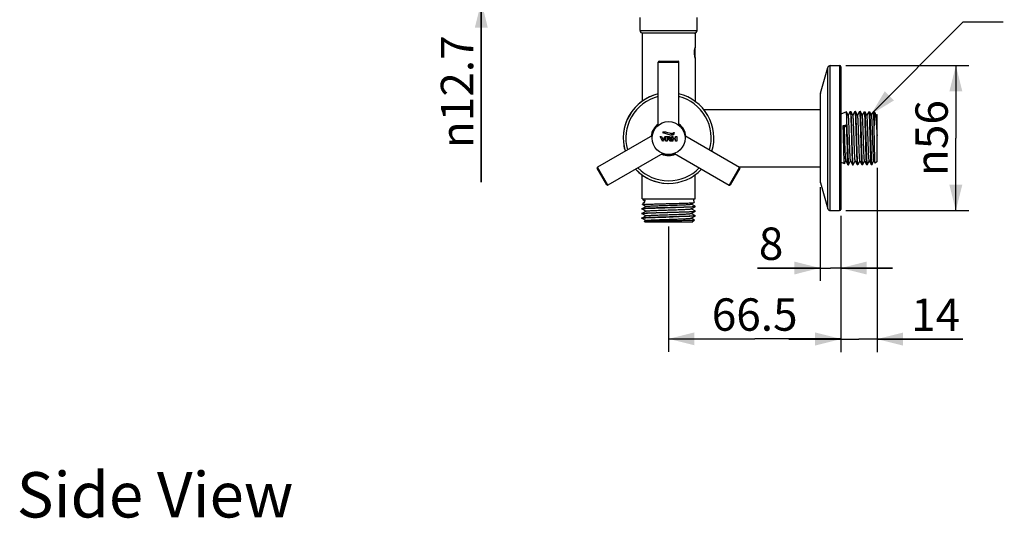
# Model space of a CAD drawing. Units: millimetres. Extents: x 0 to 297, y 0 to 420.
# Drawn here: x 63 to 139, y 124 to 163 of the extents above; entities that cross this region are included whole.
import ezdxf

# ---------------------------------------------------------------- set-up
doc = ezdxf.new("R2010")
doc.units = ezdxf.units.MM
doc.header["$LTSCALE"] = 27.377778
doc.layers.get('0').update_dxf_attribs({"linetype": 'CONTINUOUS'})
doc.layers.add('02___PRT_ALL_AXES', color=7, linetype='CONTINUOUS')
doc.layers.add('03___PRT_ALL_CURVES', color=7, linetype='CONTINUOUS')
doc.styles.get("Standard").update_dxf_attribs({"font": 'txt', "width": 0.8})
doc.styles.add('TEXTSTYLE_1', font='gdt', dxfattribs={"width": 0.8})
doc.dimstyles.new('DIMSTYLE_1', dxfattribs={"dimtxt": 2.5, "dimasz": 2, "dimexe": 0.18, "dimexo": 0.0625, "dimgap": 0.09, "dimtad": 1, "dimlfac": 5, "dimdsep": 46, "dimtxsty": 'Standard', "dimblk": '_FILLED', "dimblk1": '_FILLED', "dimblk2": '_FILLED', "dimcen": 0.09, "dimclrt": 5, "dimadec": 0, "dimazin": 0, "dimtp": 0.01, "dimtm": 0.01, "dimtfac": 1, "dimtofl": 0, "dimtmove": 0, "dimatfit": 3, "dimldrblk": '_FILLED', "dimfxl": 0, "dimtolj": 1, "dimarcsym": 0})
doc.dimstyles.get("Standard").update_dxf_attribs({"dimtxt": 2.5, "dimasz": 2, "dimexe": 0.18, "dimexo": 0.0625, "dimgap": 0.09, "dimtad": 1, "dimdsep": 46, "dimtxsty": 'Standard', "dimblk": '_FILLED', "dimblk1": '_FILLED', "dimblk2": '_FILLED', "dimcen": 0.09, "dimclrt": 5, "dimadec": 0, "dimazin": 0, "dimtol": 1, "dimtp": 0.01, "dimtm": 0.01, "dimtfac": 1, "dimtofl": 0, "dimtmove": 0, "dimatfit": 3, "dimldrblk": '_FILLED', "dimfxl": 0, "dimtolj": 1, "dimarcsym": 0})

# ---------------------------------------------------------------- blocks, each defined once
blk = doc.blocks.new('_FILLED')
at = {"color": 0, "linetype": 'ByBlock'}
blk.add_solid([(0, 0), (-1, 0.25), (-1, -0.25)], dxfattribs=at)
blk = doc.blocks.new('*D2')
at = {"color": 2, "linetype": 'Continuous'}
for p, q in [((125.056, 149.699), (125.056, 142.471)), ((126.656, 147.499), (126.656, 142.471)), ((125.056, 143.471), (120.217, 143.471)), ((120.217, 143.471), (125.856, 143.471)), ((130.656, 143.471), (125.856, 143.471)), ((126.656, 143.471), (130.656, 143.471))]:
    blk.add_line(p, q, dxfattribs=at)
at = {"color": 2, "linetype": 'Continuous', "xscale": 2, "yscale": 2, "zscale": 2}
blk.add_blockref('_FILLED', (125.056, 143.471), dxfattribs=at)
at = {"color": 2, "linetype": 'Continuous', "xscale": 2, "yscale": 2, "zscale": 2, "rotation": 180}
blk.add_blockref('_FILLED', (126.656, 143.471), dxfattribs=at)
at = {"color": 5, "linetype": 'Continuous', "insert": (122.217, 146.596), "char_height": 2.5, "width": 2, "attachment_point": 3, "line_spacing_factor": 0.9}
blk.add_mtext('8', dxfattribs=at)
blk = doc.blocks.new('*D3')
at = {"color": 2, "linetype": 'Continuous'}
for p, q in [((127.056, 159.099), (136.544, 159.099)), ((135.544, 159.099), (135.544, 153.499)), ((135.544, 147.899), (135.544, 153.499)), ((127.056, 147.899), (136.544, 147.899))]:
    blk.add_line(p, q, dxfattribs=at)
at = {"color": 2, "linetype": 'Continuous', "xscale": 2, "yscale": 2, "zscale": 2}
for p, rotation in [((135.544, 159.099), 90), ((135.544, 147.899), 270)]:
    blk.add_blockref('_FILLED', p, dxfattribs=dict(at, rotation=rotation))
at = {"color": 5, "linetype": 'Continuous', "insert": (132.419, 153.499), "char_height": 2.5, "width": 7.33333, "attachment_point": 2, "rotation": 90, "line_spacing_factor": 0.9, "style": 'TEXTSTYLE_1'}
blk.add_mtext('{\\Fgdt;n}\\Ftxt;56', dxfattribs=at)
blk = doc.blocks.new('*D20')
at = {"color": 2, "linetype": 'Continuous'}
for p, q in [((98.891, 166.569), (98.891, 170.569)), ((98.891, 170.569), (98.891, 165.299)), ((102.556, 166.569), (97.891, 166.569)), ((98.891, 150.095), (98.891, 165.299)), ((102.556, 164.029), (97.891, 164.029)), ((98.891, 164.029), (98.891, 150.095))]:
    blk.add_line(p, q, dxfattribs=at)
at = {"color": 2, "linetype": 'Continuous', "xscale": 2, "yscale": 2, "zscale": 2}
for p, rotation in [((98.891, 166.569), 270), ((98.891, 164.029), 90)]:
    blk.add_blockref('_FILLED', p, dxfattribs=dict(at, rotation=rotation))
at = {"color": 5, "linetype": 'Continuous', "insert": (95.766, 161.428), "char_height": 2.5, "width": 11.33333, "attachment_point": 3, "rotation": 90, "line_spacing_factor": 0.9, "style": 'TEXTSTYLE_1'}
blk.add_mtext('{\\Fgdt;n}\\Ftxt;12.7', dxfattribs=at)
blk = doc.blocks.new('*D21')
at = {"color": 2, "linetype": 'Continuous'}
for p, q in [((126.656, 147.499), (126.656, 137.005)), ((113.356, 146.669), (113.356, 137.005)), ((113.356, 138.005), (120.006, 138.005)), ((126.656, 138.005), (120.006, 138.005))]:
    blk.add_line(p, q, dxfattribs=at)
at = {"color": 2, "linetype": 'Continuous', "xscale": 2, "yscale": 2, "zscale": 2, "rotation": 180}
blk.add_blockref('_FILLED', (113.356, 138.005), dxfattribs=at)
at = {"color": 2, "linetype": 'Continuous', "xscale": 2, "yscale": 2, "zscale": 2}
blk.add_blockref('_FILLED', (126.656, 138.005), dxfattribs=at)
at = {"color": 5, "linetype": 'Continuous', "insert": (120.006, 141.13), "char_height": 2.5, "width": 8, "attachment_point": 2, "line_spacing_factor": 0.9}
blk.add_mtext('66.5', dxfattribs=at)
blk = doc.blocks.new('*D22')
at = {"color": 2, "linetype": 'Continuous'}
for p, q in [((129.456, 151.199), (129.456, 136.985)), ((126.656, 147.499), (126.656, 136.985)), ((126.656, 137.985), (122.656, 137.985)), ((122.656, 137.985), (128.056, 137.985)), ((136.092, 137.985), (128.056, 137.985)), ((129.456, 137.985), (136.092, 137.985))]:
    blk.add_line(p, q, dxfattribs=at)
at = {"color": 2, "linetype": 'Continuous', "xscale": 2, "yscale": 2, "zscale": 2}
blk.add_blockref('_FILLED', (126.656, 137.985), dxfattribs=at)
at = {"color": 2, "linetype": 'Continuous', "xscale": 2, "yscale": 2, "zscale": 2, "rotation": 180}
blk.add_blockref('_FILLED', (129.456, 137.985), dxfattribs=at)
at = {"color": 5, "linetype": 'Continuous', "insert": (132.092, 141.11), "char_height": 2.5, "width": 4, "attachment_point": 1, "line_spacing_factor": 0.9}
blk.add_mtext('14', dxfattribs=at)

msp = doc.modelspace()

# ---------------------------------------------------------------- linework, layer by layer
at = {"color": 7, "linetype": 'Continuous'}
for p, q in [((115.4061, 161.599), (111.3061, 161.599)), ((111.3061, 161.599), (111.3061, 156.3387)), ((115.4061, 161.599), (115.4061, 160.519)), ((115.4036, 160.5078), (115.4034, 160.5068)), ((115.4052, 160.5148), (115.4055, 160.516)), ((115.4055, 160.5161), (115.4058, 160.5177)), ((115.4055, 160.516), (115.4055, 160.5161)), ((115.4058, 160.5177), (115.4061, 160.5189)), ((115.4061, 160.5189), (115.4059, 160.5182)), ((115.4061, 160.5189), (115.4059, 160.5182)), ((115.4061, 160.399), (115.3862, 160.4189)), ((115.4061, 159.799), (115.3862, 159.7791)), ((115.4061, 159.679), (115.401, 159.7019)), ((115.4061, 159.799), (115.4061, 160.399)), ((112.5561, 159.369), (114.1561, 159.369)), ((112.6161, 159.429), (114.0961, 159.429)), ((115.4061, 159.679), (115.4061, 156.3387)), ((126.5561, 159.099), (126.5561, 147.899)), ((126.6561, 158.999), (126.6561, 147.999)), ((127.0888, 155.5362), (126.6561, 155.349)), ((127.0913, 155.5343), (127.0888, 155.5362)), ((127.2341, 155.2605), (127.0913, 155.5343)), ((127.389, 155.5574), (127.2341, 155.2605)), ((127.2377, 155.2536), (127.2341, 155.2605)), ((127.392, 155.5603), (127.389, 155.5574)), ((127.392, 155.5603), (127.4367, 155.5594)), ((127.4398, 155.5564), (127.4367, 155.5594)), ((127.5941, 155.2605), (127.4398, 155.5564)), ((127.7451, 155.5499), (127.5941, 155.2605)), ((127.5977, 155.2536), (127.5941, 155.2605)), ((127.7451, 155.5499), (127.7481, 155.5528)), ((127.7481, 155.5528), (127.8007, 155.5517)), ((127.8038, 155.5487), (127.8007, 155.5517)), ((127.9541, 155.2605), (127.8038, 155.5487)), ((128.1011, 155.5424), (127.9541, 155.2605)), ((127.9577, 155.2536), (127.9541, 155.2605)), ((128.1011, 155.5424), (128.1042, 155.5453)), ((128.1042, 155.5453), (128.1647, 155.544)), ((128.1678, 155.541), (128.1647, 155.544)), ((128.3141, 155.2605), (128.1678, 155.541)), ((128.4572, 155.5349), (128.3141, 155.2605)), ((128.3177, 155.2536), (128.3141, 155.2605)), ((128.4572, 155.5349), (128.4603, 155.5378)), ((128.4603, 155.5378), (128.5287, 155.5364)), ((128.5318, 155.5333), (128.5287, 155.5364)), ((128.6741, 155.2605), (128.5318, 155.5333)), ((128.8133, 155.5274), (128.6741, 155.2605)), ((128.6777, 155.2536), (128.6741, 155.2605)), ((128.8133, 155.5274), (128.8164, 155.5303)), ((128.8164, 155.5303), (128.8927, 155.5287)), ((128.8958, 155.5257), (128.8927, 155.5287)), ((129.0341, 155.2605), (128.8958, 155.5257)), ((129.1694, 155.5199), (129.0341, 155.2605)), ((129.0377, 155.2536), (129.0341, 155.2605)), ((129.1725, 155.5228), (129.1694, 155.5199)), ((129.2335, 155.5215), (129.2813, 155.4738)), ((129.2335, 155.5215), (129.2335, 154.4572)), ((129.3941, 155.2605), (129.2879, 155.4641)), ((129.4274, 155.3243), (129.3941, 155.2605)), ((129.3977, 155.2536), (129.3941, 155.2605)), ((129.4287, 155.3246), (129.4281, 155.3252)), ((129.4297, 155.3254), (129.4561, 155.299)), ((129.4561, 151.699), (129.4561, 155.299)), ((126.844, 154.4646), (127.0767, 154.5149)), ((126.9341, 154.378), (126.844, 154.4646)), ((127.0767, 154.5149), (126.9341, 154.378)), ((127.1561, 153.7699), (127.1561, 152.4182)), ((126.9419, 151.5253), (126.6561, 151.649)), ((126.9445, 151.5273), (126.9419, 151.5253)), ((126.9445, 151.5273), (127.0541, 151.7375)), ((127.0505, 151.7443), (127.0541, 151.7375)), ((127.0541, 151.7375), (127.2109, 151.4367)), ((127.2547, 151.4347), (127.2578, 151.4377)), ((127.2578, 151.4377), (127.4141, 151.7375)), ((127.4105, 151.7443), (127.4141, 151.7375)), ((127.4141, 151.7375), (127.567, 151.4442)), ((127.567, 151.4442), (127.57, 151.4414)), ((127.6187, 151.4424), (127.57, 151.4414)), ((127.6218, 151.4454), (127.6187, 151.4424)), ((127.6218, 151.4454), (127.7741, 151.7375)), ((127.7705, 151.7443), (127.7741, 151.7375)), ((127.7741, 151.7375), (127.9231, 151.4517)), ((127.9231, 151.4517), (127.9261, 151.4489)), ((127.9827, 151.45), (127.9261, 151.4489)), ((127.9827, 151.45), (127.982, 151.4501)), ((127.9858, 151.4531), (127.9827, 151.45)), ((127.9858, 151.4531), (128.1341, 151.7375)), ((128.1305, 151.7443), (128.1341, 151.7375)), ((128.1341, 151.7375), (128.2792, 151.4592)), ((128.2792, 151.4592), (128.2822, 151.4564)), ((128.3467, 151.4577), (128.2822, 151.4564)), ((128.3467, 151.4577), (128.346, 151.4577)), ((128.3498, 151.4607), (128.3467, 151.4577)), ((128.3498, 151.4607), (128.4941, 151.7375)), ((128.4905, 151.7443), (128.4941, 151.7375)), ((128.4941, 151.7375), (128.6353, 151.4668)), ((128.6353, 151.4668), (128.6383, 151.4639)), ((128.7107, 151.4654), (128.6383, 151.4639)), ((128.7107, 151.4654), (128.7099, 151.4654)), ((128.7138, 151.4684), (128.7107, 151.4654)), ((128.7138, 151.4684), (128.8541, 151.7375)), ((128.8505, 151.7443), (128.8541, 151.7375)), ((128.8541, 151.7375), (128.9914, 151.4743)), ((128.9914, 151.4743), (128.9944, 151.4713)), ((129.0747, 151.473), (128.9944, 151.4713)), ((129.0747, 151.473), (129.0739, 151.4731)), ((129.0778, 151.4761), (129.0747, 151.473)), ((129.0778, 151.4761), (129.2141, 151.7375)), ((129.2105, 151.7443), (129.2141, 151.7375)), ((129.2141, 151.7375), (129.3092, 151.5551)), ((129.3113, 151.5542), (129.3092, 151.5551)), ((129.4561, 151.699), (129.3113, 151.5542)), ((108.5906, 149.8931), (107.8506, 151.1748)), ((108.6725, 149.8711), (107.8725, 151.2568)), ((111.3061, 148.799), (111.3061, 150.6621)), ((115.4061, 148.799), (115.4061, 150.6621)), ((118.8397, 151.2568), (118.0397, 149.8711)), ((118.8616, 151.1748), (118.1216, 149.8931)), ((111.3061, 148.799), (115.4061, 148.799)), ((111.3431, 148.3641), (111.3652, 148.4493)), ((111.3431, 148.3641), (111.3453, 148.3614)), ((111.3453, 148.3614), (111.6146, 148.221)), ((111.3692, 148.453), (111.3652, 148.4493)), ((111.5033, 148.5229), (111.3692, 148.453)), ((111.4255, 148.6812), (111.4561, 148.799)), ((111.4279, 148.6783), (111.4255, 148.6812)), ((111.4279, 148.6783), (111.5284, 148.6259)), ((111.4909, 148.4725), (111.5462, 148.6988)), ((115.0907, 148.3973), (115.0977, 148.401)), ((115.0977, 148.401), (115.3256, 148.5198)), ((115.3973, 148.2447), (115.0977, 148.401)), ((115.2561, 148.799), (115.328, 148.5227)), ((115.3256, 148.5198), (115.328, 148.5227)), ((111.2761, 148.043), (111.279, 148.046)), ((111.2761, 148.039), (111.2761, 148.043)), ((111.2761, 148.039), (111.279, 148.0359)), ((111.2761, 147.683), (111.279, 147.686)), ((111.2761, 147.679), (111.2761, 147.683)), ((111.2761, 147.679), (111.2762, 147.6797)), ((111.279, 147.6759), (111.2761, 147.679)), ((111.277, 148.0406), (111.278, 148.0392)), ((111.277, 148.0406), (111.2774, 148.0399)), ((111.6146, 148.221), (111.279, 148.046)), ((111.279, 148.0359), (111.6146, 147.861)), ((111.6146, 147.861), (111.279, 147.686)), ((111.279, 147.6759), (111.6146, 147.501)), ((111.6215, 148.2246), (111.6146, 148.221)), ((111.6215, 147.8646), (111.6146, 147.861)), ((112.5666, 148.1067), (112.4343, 148.1067)), ((115.0907, 148.0373), (115.0977, 148.041)), ((115.0907, 147.6773), (115.0977, 147.681)), ((115.0977, 148.041), (115.4082, 148.2029)), ((115.4332, 147.866), (115.0977, 148.041)), ((115.0977, 147.681), (115.4332, 147.8559)), ((115.4332, 147.506), (115.0977, 147.681)), ((115.4011, 148.2412), (115.3973, 148.2447)), ((115.4104, 148.2056), (115.4011, 148.2412)), ((115.4104, 148.2056), (115.4082, 148.2029)), ((115.4361, 147.863), (115.4332, 147.866)), ((115.4332, 147.8559), (115.4361, 147.859)), ((111.2761, 147.323), (111.279, 147.326)), ((111.2761, 147.319), (111.2761, 147.323)), ((111.2761, 147.319), (111.279, 147.3159)), ((111.2775, 147.3198), (111.2765, 147.3187)), ((111.6146, 147.501), (111.279, 147.326)), ((111.279, 147.3159), (111.6146, 147.141)), ((111.4839, 147.0711), (111.4849, 147.0734)), ((111.5561, 146.999), (111.4839, 147.0711)), ((111.6146, 147.141), (111.4849, 147.0734)), ((115.1561, 146.999), (111.5561, 146.999)), ((111.6215, 147.5046), (111.6146, 147.501)), ((111.6215, 147.1446), (111.6146, 147.141)), ((115.0907, 147.3173), (115.0977, 147.321)), ((115.0977, 147.321), (115.4332, 147.4959)), ((115.3457, 147.1916), (115.0977, 147.321)), ((115.1561, 146.999), (115.3467, 147.1895)), ((115.3467, 147.1895), (115.3457, 147.1916)), ((115.4332, 147.506), (115.4361, 147.503)), ((115.4361, 147.499), (115.4332, 147.4959))]:
    msp.add_line(p, q, dxfattribs=at)
msp.add_circle((113.3561, 153.499), 1.27, dxfattribs=at)
for centre, radius, start, end in [((117.3603, 160.0748), 2.004, 168.924694, 169.57466), ((117.3766, 160.0716), 2.0206, 168.622635, 168.925169), ((120.5379, 159.8854), 5.1754, 173.095903, 173.511549), ((118.1815, 159.9116), 2.8412, 168.399006, 168.661888), ((116.8588, 160.1835), 1.4909, 167.477023, 168.4125), ((119.0655, 159.6931), 3.7514, 167.325929, 167.456179), ((117.3375, 160.079), 1.9809, 169.574566, 170.277125), ((117.7825, 160.2068), 2.4344, 190.711007, 191.421083), ((117.9525, 160.2402), 2.6077, 191.401224, 191.67246), ((116.745, 159.9902), 1.3746, 191.648114, 192.10706), ((112.6161, 159.369), 0.06, 90, 180), ((114.0961, 159.369), 0.06, 0, 90), ((126.5561, 158.999), 0.1, 0, 90), ((113.3561, 153.499), 3.5, 103.232392, 171.991898), ((127.3919, 155.5533), 0.00706, 82.707715, 88.869627), ((127.748, 155.5458), 0.00704, 82.662153, 88.870539), ((128.1041, 155.5383), 0.00702, 82.618104, 88.871423), ((128.4602, 155.5308), 0.007, 82.572012, 88.87235), ((128.8162, 155.5234), 0.00698, 82.525566, 88.873286), ((113.3561, 153.499), 1.35, 126.488083, 173.511917), ((113.3561, 153.499), 1.3, 128.081332, 172.010291), ((113.3561, 153.499), 1.3, 7.989709, 51.918668), ((113.3561, 153.499), 1.35, 6.488083, 53.511917), ((115.2661, 154.4229), 14.1972, 1.822555, 1.993257), ((113.3561, 153.499), 3.5, 188.008102, 196.77161), ((113.3561, 153.499), 1.35, 246.488083, 293.511917), ((113.3561, 153.499), 1.3, 248.081698, 291.918302), ((126.9455, 151.5336), 0.00901, 241.64042, 246.632908), ((127.6186, 151.4492), 0.00686, 265.101332, 271.285367), ((107.9025, 151.2048), 0.06, 120, 210), ((113.3561, 153.499), 3.5, 223.244333, 268.128753), ((118.8097, 151.2048), 0.06, 330, 60), ((108.6425, 149.9231), 0.06, 210, 300), ((118.0697, 149.9231), 0.06, 240, 330), ((111.351, 148.3621), 0.0082, 159.739511, 165.474381), ((111.4311, 148.6797), 0.00581, 157.643292, 165.498161), ((115.4296, 147.863), 0.00652, 353.841244, 0.077551), ((126.5561, 147.999), 0.1, 270, 360), ((115.4293, 147.503), 0.00677, 354.313858, 0.067383), ((115.4298, 147.5029), 0.00629, 353.651029, 354.24901)]:
    msp.add_arc(centre, radius, start, end, dxfattribs=at)
for points, start_tangent, end_tangent in [([(115.4001, 160.5075), (115.4033, 160.513), (115.4052, 160.5148)], (0.4589716, 0.8884509), (0.9916444, 0.1290016)), ([(115.358, 160.099), (115.3588, 160.1527), (115.3629, 160.2323), (115.3702, 160.3097), (115.3796, 160.3795), (115.3851, 160.4135)], (0.0006764, 0.9999998), (0.1688708, 0.9856382)), ([(115.386, 159.7791), (115.3894, 159.7605), (115.398, 159.7166), (115.4039, 159.6889), (115.4061, 159.679), (115.4043, 159.6872), (115.3986, 159.7133), (115.3902, 159.7559), (115.3805, 159.8126), (115.371, 159.8815), (115.3634, 159.9585), (115.359, 160.0381), (115.358, 160.099)], (0.1720666, -0.9850853), (-0.000395, 0.9999999)), ([(127.1561, 153.7699), (127.15, 154.0343), (127.1439, 154.288), (127.1378, 154.5273), (127.1317, 154.7494), (127.1255, 154.9507), (127.1194, 155.126), (127.1133, 155.2723), (127.1072, 155.3883), (127.1011, 155.4716), (127.0949, 155.5213), (127.0924, 155.535)], (-0.0228523, 0.9997389), (-0.5312092, 0.8472407)), ([(127.4121, 151.746), (127.4083, 151.7501), (127.3996, 151.7968), (127.391, 151.8819), (127.3824, 152.0036), (127.3738, 152.159), (127.3652, 152.3448), (127.3565, 152.5566), (127.3479, 152.7897), (127.3393, 153.0388), (127.3307, 153.2984), (127.322, 153.5624), (127.3134, 153.8251), (127.3048, 154.0803), (127.2962, 154.3225), (127.2876, 154.546), (127.2789, 154.7458), (127.2703, 154.9175), (127.2617, 155.0572), (127.2531, 155.1616), (127.2445, 155.2284), (127.2392, 155.2545)], (-0.7424785, 0.6698699), (-0.5207455, 0.853712)), ([(127.3928, 155.5603), (127.4001, 155.5393), (127.4082, 155.4767), (127.4162, 155.3744), (127.4243, 155.2339), (127.4324, 155.0586), (127.4405, 154.8503), (127.4486, 154.6147), (127.4566, 154.358), (127.4647, 154.0841), (127.4728, 153.7963), (127.481, 153.501), (127.4891, 153.2071), (127.4971, 152.9215), (127.5052, 152.6465), (127.5134, 152.386), (127.5216, 152.1483), (127.5297, 151.9406), (127.5377, 151.766), (127.5458, 151.6259), (127.5539, 151.524), (127.562, 151.462), (127.5658, 151.4431)], (0.9917486, -0.128198), (0.6827251, -0.7306753)), ([(127.618, 151.4424), (127.6105, 151.463), (127.6022, 151.525), (127.594, 151.6268), (127.5857, 151.7668), (127.5775, 151.9413), (127.5692, 152.149), (127.5608, 152.3866), (127.5524, 152.647), (127.5442, 152.9219), (127.536, 153.2073), (127.5277, 153.5011), (127.5193, 153.7964), (127.511, 154.084), (127.5028, 154.3577), (127.4946, 154.6142), (127.4863, 154.8498), (127.478, 155.058), (127.4697, 155.2332), (127.4615, 155.3735), (127.4533, 155.4757), (127.445, 155.5383), (127.441, 155.5575)], (-0.9962316, 0.0867334), (-0.6812949, 0.7320091)), ([(127.7705, 151.7447), (127.7703, 151.7447), (127.7617, 151.782), (127.7531, 151.858), (127.7445, 151.9712), (127.7358, 152.1188), (127.7272, 152.2976), (127.7186, 152.5036), (127.71, 152.7321), (127.7014, 152.9779), (127.6927, 153.2354), (127.6841, 153.499), (127.6755, 153.7625), (127.6669, 154.02), (127.6583, 154.2658), (127.6496, 154.4943), (127.641, 154.7003), (127.6324, 154.8791), (127.6238, 155.0268), (127.6152, 155.1399), (127.6065, 155.2159), (127.5979, 155.2532), (127.5977, 155.2532)], (-0.9999296, 0.0118665), (-0.9999296, 0.0118665)), ([(127.7489, 155.5528), (127.7562, 155.5318), (127.7643, 155.4695), (127.7723, 155.3676), (127.7804, 155.2277), (127.7885, 155.053), (127.7966, 154.8455), (127.8047, 154.6107), (127.8127, 154.355), (127.8208, 154.0822), (127.8289, 153.7954), (127.8371, 153.5011), (127.8452, 153.2082), (127.8532, 152.9237), (127.8613, 152.6497), (127.8695, 152.3901), (127.8777, 152.1533), (127.8858, 151.9462), (127.8938, 151.7723), (127.9019, 151.6327), (127.91, 151.5312), (127.9181, 151.4694), (127.9219, 151.4506)], (0.9916444, -0.1290011), (0.6794276, -0.7337425)), ([(127.982, 151.4501), (127.9745, 151.4706), (127.9662, 151.5324), (127.958, 151.6338), (127.9497, 151.7734), (127.9415, 151.9472), (127.9332, 152.154), (127.9248, 152.3906), (127.9164, 152.65), (127.9082, 152.9239), (127.9, 153.2083), (127.8917, 153.5008), (127.8833, 153.7949), (127.875, 154.0815), (127.8668, 154.3543), (127.8586, 154.6099), (127.8503, 154.8445), (127.842, 155.052), (127.8337, 155.2266), (127.8255, 155.3665), (127.8172, 155.4684), (127.809, 155.5307), (127.805, 155.5498)], (-0.9961538, 0.0876218), (-0.6781513, 0.7349223)), ([(128.1291, 151.7434), (128.1238, 151.7695), (128.1152, 151.8363), (128.1065, 151.9408), (128.0979, 152.0804), (128.0893, 152.2521), (128.0807, 152.4519), (128.072, 152.6755), (128.0634, 152.9176), (128.0548, 153.1729), (128.0462, 153.4355), (128.0376, 153.6996), (128.0289, 153.9591), (128.0203, 154.2082), (128.0117, 154.4413), (128.0031, 154.6532), (127.9945, 154.8389), (127.9858, 154.9944), (127.9772, 155.116), (127.9686, 155.2012), (127.96, 155.2478), (127.9562, 155.2519)], (-0.5207452, 0.8537121), (-0.7421246, 0.6702619)), ([(128.105, 155.5453), (128.1123, 155.5244), (128.1204, 155.4623), (128.1284, 155.3607), (128.1365, 155.2212), (128.1446, 155.0472), (128.1527, 154.8404), (128.1608, 154.6065), (128.1688, 154.3517), (128.1769, 154.0797), (128.185, 153.794), (128.1932, 153.5008), (128.2013, 153.2091), (128.2093, 152.9256), (128.2174, 152.6526), (128.2256, 152.394), (128.2338, 152.1581), (128.2419, 151.952), (128.2499, 151.7787), (128.258, 151.6395), (128.2661, 151.5384), (128.2742, 151.4769), (128.278, 151.4581)], (0.9915431, -0.1297775), (0.6759368, -0.7369596)), ([(128.346, 151.4577), (128.3384, 151.4782), (128.3302, 151.5397), (128.3219, 151.6408), (128.3137, 151.7798), (128.3055, 151.9529), (128.2972, 152.159), (128.2888, 152.3948), (128.2804, 152.6533), (128.2722, 152.9261), (128.2639, 153.2094), (128.2556, 153.501), (128.2473, 153.794), (128.239, 154.0795), (128.2308, 154.3513), (128.2225, 154.6059), (128.2143, 154.8396), (128.206, 155.0463), (128.1977, 155.2202), (128.1895, 155.3596), (128.1812, 155.461), (128.173, 155.5231), (128.169, 155.5421)], (-0.9960789, 0.088469), (-0.6748774, 0.7379299)), ([(128.4911, 151.7446), (128.4858, 151.7592), (128.4772, 151.8168), (128.4686, 151.9124), (128.46, 152.0438), (128.4514, 152.2082), (128.4427, 152.4016), (128.4341, 152.6199), (128.4255, 152.8581), (128.4169, 153.1107), (128.4083, 153.3721), (128.3996, 153.6364), (128.391, 153.8975), (128.3824, 154.1497), (128.3738, 154.3871), (128.3652, 154.6045), (128.3565, 154.7969), (128.3479, 154.96), (128.3393, 155.0901), (128.3307, 155.1842), (128.322, 155.2402), (128.3169, 155.2531)], (-0.4625899, 0.8865724), (-0.4849203, 0.8745583)), ([(128.4611, 155.5378), (128.4684, 155.517), (128.4765, 155.4551), (128.4845, 155.3539), (128.4926, 155.215), (128.5007, 155.0416), (128.5088, 154.8356), (128.5169, 154.6025), (128.5249, 154.3487), (128.533, 154.0778), (128.5411, 153.7931), (128.5493, 153.501), (128.5574, 153.2103), (128.5654, 152.9278), (128.5735, 152.6558), (128.5817, 152.3982), (128.5899, 152.1631), (128.598, 151.9576), (128.606, 151.785), (128.6141, 151.6464), (128.6222, 151.5456), (128.6303, 151.4843), (128.634, 151.4656)], (0.9914365, -0.1305898), (0.6726438, -0.7399665)), ([(128.7099, 151.4654), (128.7024, 151.4858), (128.6942, 151.5471), (128.6859, 151.6477), (128.6777, 151.7862), (128.6694, 151.9586), (128.6611, 152.1641), (128.6528, 152.3991), (128.6444, 152.6565), (128.6362, 152.9283), (128.6279, 153.2105), (128.6196, 153.5011), (128.6113, 153.7931), (128.603, 154.0775), (128.5948, 154.3482), (128.5865, 154.6018), (128.5782, 154.8347), (128.5699, 155.0406), (128.5617, 155.2138), (128.5535, 155.3526), (128.5452, 155.4537), (128.5369, 155.5156), (128.533, 155.5344)], (-0.9960029, 0.0893213), (-0.6715991, 0.7409147)), ([(128.8521, 151.7458), (128.8479, 151.7512), (128.8393, 151.7994), (128.8307, 151.8861), (128.822, 152.0092), (128.8134, 152.1659), (128.8048, 152.3528), (128.7962, 152.5655), (128.7876, 152.7994), (128.7789, 153.0491), (128.7703, 153.3089), (128.7617, 153.573), (128.7531, 153.8355), (128.7445, 154.0903), (128.7358, 154.3318), (128.7272, 154.5545), (128.7186, 154.7533), (128.71, 154.9237), (128.7014, 155.062), (128.6927, 155.165), (128.6841, 155.2303), (128.6789, 155.2542)], (-0.6844297, 0.7290789), (-0.4659582, 0.8848067)), ([(128.8172, 155.5303), (128.8245, 155.5096), (128.8326, 155.4479), (128.8406, 155.3471), (128.8487, 155.2087), (128.8567, 155.036), (128.8649, 154.8307), (128.873, 154.5985), (128.881, 154.3457), (128.8891, 154.0758), (128.8972, 153.7922), (128.9053, 153.5011), (128.9135, 153.2114), (128.9215, 152.93), (128.9296, 152.659), (128.9378, 152.4023), (128.946, 152.168), (128.9541, 151.9632), (128.9621, 151.7912), (128.9702, 151.6532), (128.9783, 151.5528), (128.9864, 151.4917), (128.9901, 151.4732)], (0.9913283, -0.1314083), (0.6693556, -0.7429422)), ([(129.0739, 151.4731), (129.0664, 151.4934), (129.0582, 151.5544), (129.0499, 151.6547), (129.0417, 151.7927), (129.0334, 151.9646), (129.0251, 152.1691), (129.0168, 152.4031), (129.0084, 152.6595), (129.0001, 152.9303), (128.9919, 153.2115), (128.9836, 153.5009), (128.9753, 153.7917), (128.967, 154.075), (128.9588, 154.3448), (128.9505, 154.5975), (128.9422, 154.8295), (128.9339, 155.0346), (128.9257, 155.2073), (128.9174, 155.3456), (128.9092, 155.4463), (128.9009, 155.508), (128.897, 155.5268)], (-0.9959213, 0.0902267), (-0.6684559, 0.7437518)), ([(129.2091, 151.7428), (129.2035, 151.7708), (129.1951, 151.8367), (129.1867, 151.9384), (129.1783, 152.0738), (129.1699, 152.2398), (129.1614, 152.433), (129.153, 152.6492), (129.1446, 152.8837), (129.1362, 153.1315), (129.1278, 153.3872), (129.1193, 153.6453), (129.1109, 153.9002), (129.1025, 154.1465), (129.0941, 154.3789), (129.0857, 154.5922), (129.0772, 154.782), (129.0688, 154.9442), (129.0604, 155.0752), (129.052, 155.1722), (129.0436, 155.2332), (129.0385, 155.254)], (-0.7166153, 0.6974687), (-0.4402458, 0.8978773)), ([(129.2335, 154.4572), (129.2255, 154.6983), (129.2175, 154.9156), (129.2095, 155.1048), (129.2015, 155.2621), (129.1935, 155.3843), (129.1855, 155.4691), (129.1775, 155.5147), (129.171, 155.5196)], (-0.0317922, 0.9994945), (-0.9059707, 0.4233404)), ([(129.2805, 155.4722), (129.2843, 155.4701), (129.2896, 155.4656)], (0.9116529, -0.410961), (0.6702201, -0.7421624)), ([(129.2896, 155.4656), (129.3014, 155.4262), (129.3184, 155.3439), (129.3355, 155.2253), (129.3526, 155.0734), (129.3698, 154.8914), (129.3869, 154.6837), (129.4042, 154.4547), (129.4215, 154.2096), (129.4388, 153.9537), (129.4561, 153.6924)], (0.6702201, -0.7421624), (0.0661587, -0.9978091)), ([(129.4561, 154.3243), (129.4477, 154.5427), (129.4393, 154.7386), (129.4309, 154.9078), (129.4224, 155.0466), (129.414, 155.152), (129.4056, 155.2218), (129.3976, 155.2546)], (-0.0368856, 0.9993195), (-0.9938334, -0.1108836)), ([(129.4547, 154.9167), (129.4505, 155.0365), (129.4449, 155.1652), (129.4393, 155.2576), (129.4337, 155.3114), (129.4287, 155.3246)], (-0.0346298, 0.9994002), (-0.6001998, 0.7998501)), ([(126.9412, 151.5257), (126.9354, 151.5471), (126.9289, 151.6064), (126.9224, 151.7018), (126.9159, 151.832), (126.9094, 151.9933), (126.9029, 152.1842), (126.8963, 152.4025), (126.8897, 152.6421), (126.8832, 152.8956), (126.8767, 153.1583), (126.8701, 153.4284), (126.8636, 153.7012), (126.857, 153.9687), (126.8505, 154.224), (126.844, 154.4646)], (-0.8797733, 0.4753935), (-0.0281191, 0.9996046)), ([(127.0514, 151.7448), (127.0462, 151.7577), (127.0376, 151.8137), (127.0289, 151.9079), (127.0203, 152.0379), (127.0117, 152.201), (127.0031, 152.3934), (126.9945, 152.6108), (126.9858, 152.8482), (126.9772, 153.1004), (126.9686, 153.3616), (126.96, 153.6258), (126.9514, 153.8872), (126.9427, 154.1398), (126.9341, 154.378)], (-0.4849203, 0.8745583), (-0.0376054, 0.9992927)), ([(127.0767, 154.5149), (127.0866, 154.2725), (127.0965, 154.0152), (127.1065, 153.7453), (127.1165, 153.4691), (127.1264, 153.1941), (127.1363, 152.9254), (127.1462, 152.6655), (127.1561, 152.4182)], (0.0423713, -0.9991019), (0.0415583, -0.9991361)), ([(129.3085, 151.5548), (129.3061, 151.5674), (129.3009, 151.6175), (129.2957, 151.704), (129.2906, 151.8245), (129.2854, 151.9776), (129.2802, 152.1598), (129.275, 152.3681), (129.2699, 152.5987), (129.2647, 152.849), (129.2595, 153.1134), (129.2543, 153.3843), (129.2491, 153.6586), (129.2439, 153.9335), (129.2387, 154.2023), (129.2335, 154.4572)], (-0.4445396, 0.8957592), (-0.0209402, 0.9997807)), ([(127.1561, 153.7699), (127.1644, 153.4764), (127.1726, 153.1834), (127.1809, 152.8969), (127.1891, 152.6225), (127.1974, 152.366), (127.2056, 152.1324), (127.2139, 151.9266), (127.2221, 151.7526), (127.2304, 151.614), (127.2386, 151.5137), (127.2469, 151.4535), (127.2548, 151.4349)], (0.0282664, -0.9996004), (0.9223107, -0.3864491)), ([(127.2102, 151.4364), (127.2049, 151.4599), (127.1968, 151.5276), (127.1886, 151.6359), (127.1805, 151.7824), (127.1724, 151.9643), (127.1642, 152.1777), (127.1561, 152.4182)], (-0.447395, 0.8943364), (-0.0321749, 0.9994823)), ([(127.2136, 151.4344), (127.213, 151.4341), (127.2102, 151.4364)], (-0.8213828, -0.5703773), (-0.447395, 0.8943364)), ([(111.3433, 148.3649), (111.3652, 148.3713), (111.4273, 148.3785), (111.5281, 148.3856), (111.6657, 148.3928), (111.8367, 148.4), (112.0388, 148.4071), (112.2664, 148.4143), (112.5163, 148.4215), (112.7822, 148.4287), (113.0596, 148.4359), (113.3425, 148.443), (113.625, 148.4502), (113.902, 148.4574), (114.1667, 148.4646), (114.4174, 148.4719), (114.6472, 148.4792), (114.8489, 148.4864), (115.0173, 148.4936), (115.1518, 148.5008), (115.2504, 148.5081), (115.3096, 148.5154), (115.3267, 148.5185)], (0.347035, 0.9378522), (0.7803385, 0.6253574)), ([(111.4909, 148.4725), (111.4228, 148.4648), (111.3807, 148.4571), (111.3687, 148.4538)], (-0.9954862, -0.0949059), (-0.8549762, -0.5186672)), ([(111.4257, 148.682), (111.4401, 148.6871), (111.4805, 148.6929), (111.5462, 148.6988)], (0.381397, 0.9244113), (0.9971843, 0.0749893)), ([(111.6213, 148.225), (111.6409, 148.2303), (111.7025, 148.2389), (111.8014, 148.2475), (111.9354, 148.2561), (112.1015, 148.2648), (112.296, 148.2734), (112.5144, 148.282), (112.7518, 148.2906), (113.0029, 148.2992), (113.262, 148.3079), (113.5232, 148.3165), (113.7807, 148.3251), (114.0285, 148.3337), (114.2611, 148.3423), (114.4733, 148.351), (114.6603, 148.3596), (114.8178, 148.3682), (114.9422, 148.3768), (115.0308, 148.3854), (115.0816, 148.3941), (115.0897, 148.3988)], (0.9013534, 0.4330843), (0.8091134, 0.5876526)), ([(112.5666, 148.1067), (112.2985, 148.0984), (112.0522, 148.0901), (111.833, 148.0819), (111.6454, 148.0736), (111.4932, 148.0654), (111.3797, 148.0571), (111.3071, 148.0489), (111.277, 148.0406), (111.278, 148.0392)], (-0.999557, -0.0297612), (0.7086103, -0.7056001)), ([(111.2762, 147.6797), (111.2795, 147.6841)], (0.1170546, 0.9931255), (0.8851756, 0.465257)), ([(111.278, 147.6872), (111.2955, 147.6908), (111.3532, 147.6986), (111.4483, 147.7064), (111.5789, 147.7143), (111.7426, 147.7221), (111.9364, 147.7299), (112.1566, 147.7377), (112.3992, 147.7456), (112.6596, 147.7534), (112.9329, 147.7612), (113.2142, 147.769), (113.4981, 147.7769), (113.7793, 147.7847), (114.0527, 147.7925), (114.3131, 147.8004), (114.5556, 147.8082), (114.7758, 147.816), (114.9696, 147.8238), (115.1333, 147.8317), (115.2639, 147.8395), (115.359, 147.8473), (115.4167, 147.8551)], (0.756356, 0.6541602), (0.9980708, 0.0620856)), ([(111.2795, 147.6841), (111.2948, 147.6867)], (0.8851756, 0.465257), (0.9977129, 0.0675934)), ([(111.2799, 148.0446), (111.2909, 148.0498), (111.3466, 148.0579), (111.4426, 148.066), (111.577, 148.0742), (111.7471, 148.0823), (111.9494, 148.0904), (112.1801, 148.0985), (112.4343, 148.1067)], (0.8465404, 0.5323245), (0.9995282, 0.0307142)), ([(111.2948, 147.6867), (111.3506, 147.6943), (111.4426, 147.702), (111.5689, 147.7097), (111.7274, 147.7174), (111.9152, 147.7251), (112.129, 147.7328), (112.3649, 147.7405), (112.6185, 147.7482), (112.8855, 147.7559), (113.1609, 147.7636), (113.4399, 147.7713), (113.7173, 147.779)], (0.9977129, 0.0675934), (0.999609, 0.0279601)), ([(111.6224, 147.8633), (111.6319, 147.8682), (111.6842, 147.8768), (111.7743, 147.8854), (111.9002, 147.8941), (112.0589, 147.9027), (112.2469, 147.9113), (112.46, 147.9199), (112.6934, 147.9285), (112.9417, 147.9372), (113.1994, 147.9458), (113.4607, 147.9544), (113.7195, 147.963), (113.9702, 147.9717), (114.207, 147.9803), (114.4245, 147.9889), (114.6179, 147.9975), (114.7828, 148.0061), (114.9155, 148.0148), (115.0129, 148.0234), (115.0729, 148.032), (115.0907, 148.0373)], (0.8365329, 0.5479166), (0.8999357, 0.4360227)), ([(111.6226, 147.5032), (111.63, 147.5077), (111.6789, 147.5162), (111.7645, 147.5247), (111.8849, 147.5331), (112.0374, 147.5416), (112.2187, 147.5501), (112.425, 147.5586), (112.6515, 147.567), (112.8935, 147.5755), (113.1456, 147.584), (113.4023, 147.5925), (113.6579, 147.601)], (0.8028254, 0.5962142), (0.9994402, 0.0334551)), ([(112.4343, 148.1067), (112.7099, 148.1161), (112.9982, 148.1256), (113.2932, 148.1351), (113.5888, 148.1445), (113.8791, 148.154), (114.1581, 148.1635), (114.4201, 148.173), (114.6598, 148.1825), (114.8724, 148.192), (115.0535, 148.2015), (115.1994, 148.211), (115.3072, 148.2205), (115.3749, 148.23), (115.4009, 148.2395), (115.4003, 148.2406)], (0.9993742, 0.0353717), (-0.60223, 0.7983227)), ([(115.4073, 148.2043), (115.3965, 148.1994), (115.3424, 148.1922), (115.2484, 148.1851), (115.1165, 148.178), (114.9491, 148.1708), (114.7497, 148.1637), (114.5221, 148.1565), (114.2709, 148.1494), (114.001, 148.1423), (113.7178, 148.1352), (113.427, 148.128), (113.1343, 148.1209), (112.8456, 148.1138), (112.5666, 148.1067)], (-0.8450674, -0.5346598), (-0.9996581, -0.0261483)), ([(113.6579, 147.601), (113.9111, 147.6096), (114.1517, 147.6182), (114.3743, 147.6268), (114.574, 147.6354), (114.7461, 147.6441), (114.8868, 147.6527), (114.9929, 147.6613), (115.062, 147.6699), (115.0928, 147.677)], (0.9994402, 0.0334551), (0.1821989, 0.9832617)), ([(113.7173, 147.779), (113.9989, 147.787), (114.2679, 147.795), (114.5192, 147.803), (114.7479, 147.811), (114.9495, 147.819), (115.1201, 147.827), (115.2563, 147.835), (115.3555, 147.843), (115.4159, 147.851), (115.4343, 147.8547)], (0.999609, 0.0279601), (0.7392796, 0.6733986)), ([(115.4167, 147.8551), (115.4329, 147.8579)], (0.9980708, 0.0620856), (0.8740293, 0.4858733)), ([(115.4329, 147.8579), (115.4361, 147.8623)], (0.8740293, 0.4858733), (0.1085847, 0.9940872)), ([(111.2808, 147.3218), (111.2775, 147.3198)], (-0.8994991, -0.4369225), (-0.7713072, -0.636463)), ([(111.2923, 147.3261), (111.2808, 147.3218)], (-0.9538059, -0.3004236), (-0.8994991, -0.4369226)), ([(111.2809, 147.3257), (111.2812, 147.327), (111.3216, 147.335), (111.4016, 147.343), (111.5196, 147.351), (111.6734, 147.359), (111.8599, 147.367), (112.0756, 147.375), (112.3161, 147.383), (112.577, 147.391), (112.8529, 147.399), (113.1387, 147.407), (113.4287, 147.415), (113.7173, 147.423)], (0.1588038, 0.9873102), (0.999609, 0.0279601)), ([(115.4342, 147.4948), (115.4166, 147.4911), (115.3584, 147.4832), (115.2626, 147.4754), (115.131, 147.4675), (114.9661, 147.4597), (114.7709, 147.4518), (114.5492, 147.444), (114.3051, 147.4361), (114.0431, 147.4282), (113.7683, 147.4204), (113.4857, 147.4125), (113.2007, 147.4047), (112.9186, 147.3968), (112.6447, 147.389), (112.3842, 147.3811), (112.142, 147.3732), (111.9225, 147.3654), (111.7299, 147.3575), (111.5679, 147.3497), (111.4395, 147.3418), (111.347, 147.334), (111.2923, 147.3261)], (-0.7534054, -0.6575563), (-0.9538059, -0.3004236)), ([(111.4845, 147.0742), (111.4987, 147.0767)], (0.8932572, 0.4495461), (0.9949895, 0.0999796)), ([(111.4987, 147.0767), (111.5537, 147.0822), (111.6479, 147.0878), (111.7795, 147.0933), (111.9457, 147.0988), (112.1431, 147.1043), (112.3676, 147.1098), (112.6145, 147.1154), (112.8784, 147.1209), (113.1539, 147.1264), (113.4351, 147.1319), (113.716, 147.1374), (113.9907, 147.1429), (114.2532, 147.1484), (114.498, 147.1538), (114.7198, 147.1593), (114.9137, 147.1648), (115.0757, 147.1703), (115.2022, 147.1757), (115.2903, 147.1812), (115.3381, 147.1867), (115.3441, 147.1916)], (0.9949895, 0.0999796), (0.63179, 0.7751396)), ([(111.6201, 147.1461), (111.6478, 147.1516), (111.7137, 147.1601), (111.8155, 147.1685), (111.951, 147.177), (112.1172, 147.1855), (112.3105, 147.194), (112.5266, 147.2025), (112.7609, 147.2109), (113.0081, 147.2194), (113.263, 147.2279), (113.5199, 147.2364), (113.7733, 147.2448), (114.0175, 147.2533), (114.2473, 147.2618), (114.4575, 147.2703), (114.6437, 147.2788), (114.8018, 147.2872), (114.9283, 147.2957), (115.0203, 147.3042), (115.0761, 147.3127), (115.0905, 147.3178)], (0.7309716, 0.6824079), (0.8896133, 0.4567145)), ([(115.416, 147.495), (115.356, 147.487), (115.2574, 147.479), (115.1217, 147.471), (114.9526, 147.4631), (114.7514, 147.4551), (114.5206, 147.447), (114.2666, 147.4389), (113.9973, 147.4309), (113.7173, 147.423)], (-0.9984186, -0.0562162), (-0.999609, -0.0279601)), ([(115.4331, 147.4979), (115.416, 147.495)], (-0.8599987, -0.5102962), (-0.9984186, -0.0562162)), ([(115.4361, 147.5022), (115.4331, 147.4979)], (-0.1105944, -0.9938656), (-0.8599987, -0.5102962))]:
    msp.add_spline(points, degree=3, dxfattribs=dict(at, start_tangent=start_tangent, end_tangent=end_tangent))
at = {"layer": '02___PRT_ALL_AXES', "color": 7, "linetype": 'Continuous'}
for p, q in [((111.1561, 161.799), (111.1561, 162.799)), ((115.5561, 161.799), (115.5561, 162.7997)), ((111.1561, 161.799), (115.5561, 161.799)), ((112.5561, 154.4853), (112.5561, 159.369)), ((114.1561, 154.4853), (114.1561, 159.369)), ((125.0794, 156.9643), (125.6499, 158.9541)), ((125.6499, 148.0438), (125.6499, 158.9541)), ((125.8422, 159.099), (126.5561, 159.099)), ((125.8422, 147.899), (125.8422, 159.099)), ((125.0561, 156.7989), (125.0561, 150.199)), ((125.0794, 150.0336), (125.0794, 156.9643)), ((116.062, 155.719), (125.0561, 155.719)), ((127.392, 155.5603), (127.4367, 155.5594)), ((127.7481, 155.5528), (127.8007, 155.5517)), ((128.1042, 155.5453), (128.1647, 155.544)), ((128.4603, 155.5378), (128.5287, 155.5364)), ((128.8164, 155.5303), (128.8927, 155.5287)), ((129.1725, 155.5228), (129.2335, 155.5215)), ((112.1019, 153.6986), (107.8725, 151.2568)), ((114.6103, 153.6986), (118.8397, 151.2568)), ((112.9019, 152.313), (108.6725, 149.8711)), ((113.8103, 152.313), (118.0397, 149.8711)), ((127.2139, 151.4339), (127.2547, 151.4347)), ((127.57, 151.4414), (127.6187, 151.4424)), ((127.9261, 151.4489), (127.9827, 151.45)), ((128.2822, 151.4564), (128.3467, 151.4577)), ((128.6383, 151.4639), (128.7107, 151.4654)), ((128.9944, 151.4713), (129.0747, 151.473)), ((111.3061, 148.799), (111.3061, 150.6621)), ((115.4061, 148.799), (115.4061, 150.6621)), ((118.8013, 151.279), (125.0561, 151.279)), ((125.0794, 150.0336), (125.6499, 148.0438)), ((125.8422, 147.899), (126.5561, 147.899))]:
    msp.add_line(p, q, dxfattribs=at)
for centre, radius, start, end in [((111.3561, 161.799), 0.2, 180, 270), ((115.3561, 161.799), 0.2, 270, 360), ((125.8422, 158.899), 0.2, 90, 164), ((113.3561, 153.499), 3.5, 103.243841, 196.781587), ((113.3561, 153.499), 3.3, 104.059261, 195.963533), ((113.3561, 153.499), 3.3, 344.036467, 75.940739), ((113.3561, 153.499), 3.5, 343.218413, 76.756159), ((125.6561, 156.799), 0.6, 164, 180), ((113.3561, 153.499), 3.5, 223.243427, 316.756573), ((113.3561, 153.499), 3.3, 224.064325, 315.935675), ((125.6561, 150.199), 0.6, 180, 196), ((125.8422, 148.099), 0.2, 196, 270)]:
    msp.add_arc(centre, radius, start, end, dxfattribs=at)
at = {"layer": '03___PRT_ALL_CURVES', "color": 40, "linetype": 'Continuous'}
for p, q in [((112.8855, 153.9359), (113.4835, 153.7551)), ((113.7957, 153.8127), (113.3001, 153.9015)), ((112.7033, 153.6112), (112.7979, 153.6112)), ((112.888, 153.2682), (112.7033, 153.6112)), ((112.7979, 153.6112), (112.9274, 153.3707)), ((112.9668, 153.2682), (112.888, 153.2682)), ((112.9274, 153.3707), (113.057, 153.6112)), ((113.1516, 153.6112), (112.9668, 153.2682)), ((113.057, 153.6112), (113.4125, 153.6112)), ((113.1515, 153.2682), (113.1515, 153.6112)), ((113.2359, 153.2682), (113.1515, 153.2682)), ((113.4001, 153.5319), (113.2359, 153.5319)), ((113.2359, 153.5319), (113.2359, 153.4659)), ((113.2359, 153.4659), (113.4048, 153.4659)), ((113.3572, 153.3866), (113.2359, 153.3866)), ((113.2359, 153.3866), (113.2359, 153.2682)), ((113.4686, 153.2682), (113.3572, 153.3866)), ((113.4125, 153.6112), (113.5004, 153.5804)), ((113.5062, 153.4224), (113.4633, 153.3955)), ((113.5943, 153.2682), (113.4686, 153.2682)), ((113.5963, 153.6112), (113.6808, 153.6112)), ((113.5963, 153.2682), (113.5963, 153.6112)), ((113.6808, 153.2682), (113.5963, 153.2682)), ((113.6808, 153.6112), (113.6808, 153.4853)), ((113.6808, 153.4853), (113.8961, 153.4853)), ((113.8961, 153.4061), (113.6808, 153.4061)), ((113.6808, 153.4061), (113.6808, 153.2682)), ((113.8961, 153.6112), (113.9805, 153.6112)), ((113.8961, 153.4853), (113.8961, 153.6112)), ((113.8961, 153.2682), (113.8961, 153.4061)), ((113.9805, 153.2682), (113.8961, 153.2682)), ((113.9805, 153.6112), (113.9805, 153.2682))]:
    msp.add_line(p, q, dxfattribs=at)
for points, start_tangent, end_tangent in [([(113.3001, 153.9015), (113.136, 153.9489), (113.0045, 153.9561), (112.9546, 153.9513), (112.9172, 153.9445), (112.8855, 153.9359)], (-0.92085, 0.3899169), (-0.9395229, -0.3424861)), ([(113.7965, 153.9356), (113.7771, 153.8792), (113.7599, 153.8602), (113.7387, 153.8465), (113.6879, 153.8326), (113.6314, 153.8324), (113.5759, 153.841), (113.528, 153.8533), (113.4817, 153.8691)], (-0.10931, -0.9940077), (-0.9259032, 0.3777609)), ([(113.4817, 153.8691), (113.6111, 153.8622), (113.7104, 153.887), (113.7741, 153.9194), (113.7965, 153.9356)], (0.9773837, -0.2114735), (0.7576327, 0.6526812)), ([(113.4835, 153.7551), (113.626, 153.7489), (113.7229, 153.7704), (113.7781, 153.7986), (113.7957, 153.8127)], (0.9872259, -0.159327), (0.6933017, 0.7206474)), ([(113.4048, 153.4659), (113.4405, 153.4754), (113.4464, 153.4854), (113.4478, 153.4972), (113.4463, 153.5102), (113.4397, 153.5213), (113.4001, 153.5319)], (1, 0), (-1, 0)), ([(113.4633, 153.3955), (113.4743, 153.3822), (113.4917, 153.3641), (113.513, 153.3432), (113.5358, 153.3216), (113.5765, 153.2842), (113.5943, 153.2682)], (0.5662966, -0.8242015), (0.7464186, -0.6654767)), ([(113.5004, 153.5804), (113.5148, 153.5635), (113.5251, 153.5439), (113.5287, 153.5331), (113.5313, 153.5217), (113.5329, 153.5097), (113.5334, 153.497), (113.533, 153.4859), (113.5317, 153.4752), (113.5266, 153.4554), (113.5181, 153.4378), (113.5062, 153.4224)], (0.7258468, -0.6878564), (-0.686421, -0.7272044))]:
    msp.add_spline(points, degree=3, dxfattribs=dict(at, start_tangent=start_tangent, end_tangent=end_tangent))

# ---------------------------------------------------------------- texts
at = {"color": 5, "linetype": 'Continuous', "insert": (63.0101, 127.716), "char_height": 3.5, "width": 25.2, "attachment_point": 1, "line_spacing_factor": 0.9}
msp.add_mtext('Side View', dxfattribs=at)

# ---------------------------------------------------------------- dimensions: what is measured, and where the dimension line sits
at = {"color": 2, "linetype": 'Continuous'}
for base, p1, p2, angle, picture, middle in [((98.8913, 164.029), (102.5561, 166.569), (102.5561, 164.029), 270, '*D20', (99.5554, 150.2759)), ((135.5435, 159.099), (127.0561, 147.899), (127.0561, 159.099), 90, '*D3', (134.49, 151.86))]:
    dim = msp.add_linear_dim(base=base, p1=p1, p2=p2, angle=angle, text='%%c<>', dimstyle='DIMSTYLE_1', dxfattribs=at)
    dim.commit()
    dim.dimension.update_dxf_attribs({"geometry": picture, "text_midpoint": middle, "dimtype": 160})
dim = msp.add_linear_dim(base=(129.4561, 137.9849), p1=(126.6561, 147.499), p2=(129.4561, 151.199), dimstyle='DIMSTYLE_1', dxfattribs=at)
dim.commit()
dim.dimension.update_dxf_attribs({"geometry": '*D22', "text_midpoint": (134.0923, 139.8599), "dimtype": 160})
for base, p2, picture, middle in [((125.0561, 143.4714), (125.0561, 149.699), '*D2', (119.2171, 145.3464)), ((113.3561, 138.0053), (113.3561, 146.6693), '*D21', (116.0061, 139.8803))]:
    dim = msp.add_linear_dim(base=base, p1=(126.6561, 147.499), p2=p2, angle=180, dimstyle='DIMSTYLE_1', dxfattribs=at)
    dim.commit()
    dim.dimension.update_dxf_attribs({"geometry": picture, "text_midpoint": middle, "dimtype": 160})

# ---------------------------------------------------------------- leaders
at = {"color": 2, "linetype": 'Continuous', "annotation_type": 0, "has_hookline": 1, "hookline_direction": 1}
for points, text_width in [([(128.9948, 155.3358), (136.1008, 162.4802), (139.1866, 162.4802)], 20), ([(176.5638, 147.1432), (166.8258, 137.3434), (163.0548, 137.3434)], 24)]:
    msp.add_leader(points, dimstyle='Standard', override={"dimtad": 0}, dxfattribs=dict(at, text_width=text_width))

doc.saveas('drawing.dxf')
